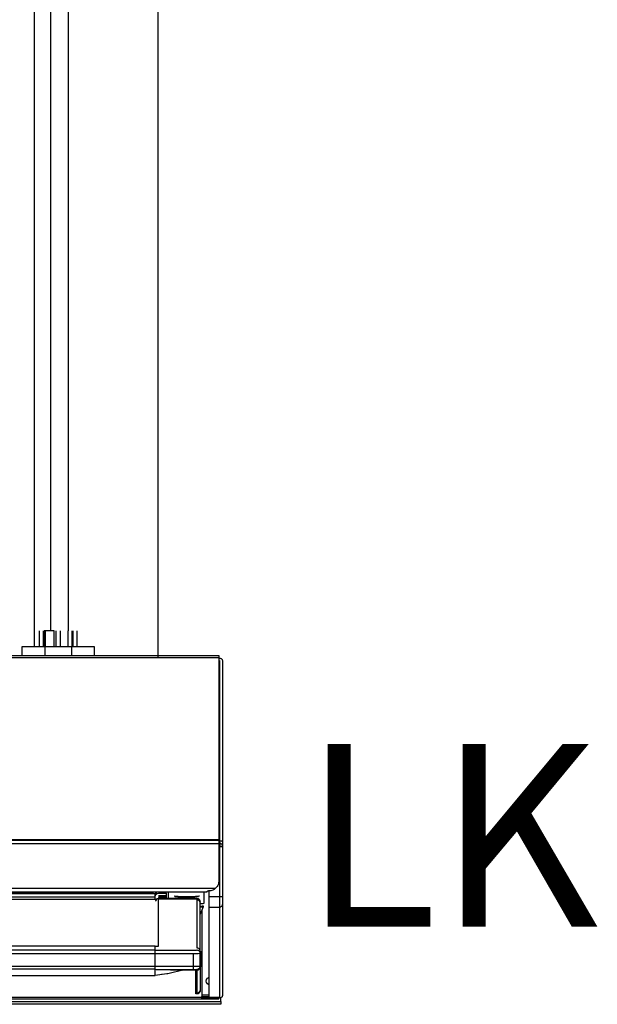
# Model space of a CAD drawing. Units: millimetres. Extents: x -129 to 2365, y -281 to 192.
# Drawn here: x 965 to 974, y 77 to 93 of the extents above; entities that cross this region are included whole.
import ezdxf

# ---------------------------------------------------------------- set-up
doc = ezdxf.new("R2010")
doc.units = ezdxf.units.MM
doc.layers.add('PDF11_Geometry', color=1, linetype='Continuous')
doc.layers.add('RAPORTTI', color=7, linetype='Continuous')
doc.styles.add('PDF ArialMT', font='arial.ttf')

msp = doc.modelspace()

# ---------------------------------------------------------------- linework, layer by layer
at = {"layer": 'PDF11_Geometry', "color": 7}
for points in [[(964.843, 83.107), (964.843, 102.439)], [(965.102, 102.439), (965.102, 83.366)], [(965.398, 83.366), (965.398, 102.439)], [(964.916, 83.366), (964.916, 83.107)], [(964.99, 83.107), (964.99, 83.366)], [(965.165, 83.366), (965.16, 83.366), (965.144, 83.366), (965.12, 83.366), (965.092, 83.366), (965.063, 83.366), (965.039, 83.366), (965.023, 83.366), (965.017, 83.366), (965.01, 83.366), (965.002, 83.366), (965, 83.366)], [(965, 83.366), (965, 83.107)], [(965.018, 83.366), (965.018, 83.107)], [(965.166, 83.107), (965.166, 83.366)], [(965.193, 83.366), (965.193, 83.107)], [(965.268, 83.107), (965.268, 83.366)], [(965.387, 83.366), (965.387, 83.107)], [(965.462, 83.107), (965.462, 83.366)], [(965.471, 83.366), (965.471, 83.107)], [(965.545, 83.107), (965.545, 83.366)], [(964.639, 82.959), (964.639, 83.107), (964.646, 83.107), (964.667, 83.107), (964.702, 83.107), (964.748, 83.107), (964.805, 83.107), (964.869, 83.107), (964.939, 83.107), (965.012, 83.107), (965.449, 83.107), (965.522, 83.107), (965.592, 83.107), (965.656, 83.107), (965.713, 83.107), (965.759, 83.107), (965.794, 83.107), (965.815, 83.107), (965.822, 83.107), (965.822, 82.959)], [(965.012, 83.107), (965.012, 82.959)], [(965.449, 83.107), (965.449, 82.959)], [(964.359, 82.959), (967.871, 82.959), (967.871, 82.958), (967.871, 82.956), (967.871, 82.953), (967.871, 82.949), (967.871, 82.944), (967.871, 82.937), (967.871, 82.93), (967.871, 82.922), (967.871, 79.927), (967.871, 79.924), (967.871, 79.921), (967.871, 79.919), (967.871, 79.917), (967.871, 79.916), (967.871, 79.915), (967.871, 79.914), (967.871, 79.914), (967.871, 79.913), (967.871, 79.91), (967.871, 79.905), (967.871, 79.898), (967.871, 79.889), (967.871, 79.88), (967.871, 79.869), (967.871, 79.859), (967.871, 79.235), (967.87, 79.219), (967.867, 79.203), (967.862, 79.188), (967.855, 79.173), (967.847, 79.159), (967.837, 79.147), (967.825, 79.136), (967.812, 79.127), (945.889, 79.127)], [(967.871, 82.922), (945.831, 82.922)], [(967.871, 82.915), (967.888, 82.915), (967.896, 82.914), (967.905, 82.911), (967.913, 82.907), (967.92, 82.901), (967.926, 82.894), (967.93, 82.886), (967.933, 82.878), (967.934, 82.868), (967.934, 82.868), (967.934, 82.868), (967.934, 82.867), (967.934, 82.866), (967.934, 82.864), (967.934, 82.863), (967.934, 82.862), (967.934, 79.891), (967.934, 79.877), (967.934, 79.863), (967.934, 79.852), (967.934, 79.842), (967.934, 79.834), (967.934, 79.828), (967.934, 79.824), (967.934, 79.823), (967.934, 79.823), (967.934, 79.822), (967.934, 79.822), (967.934, 79.82), (967.934, 79.819), (967.934, 79.818), (967.934, 79.816), (967.934, 79.814)], [(967.934, 79.891), (967.933, 79.894), (967.93, 79.897), (967.926, 79.9), (967.92, 79.902), (967.913, 79.904), (967.905, 79.905), (967.896, 79.906), (967.888, 79.906), (967.888, 82.878)], [(967.871, 79.927), (945.831, 79.927)], [(967.871, 79.914), (945.831, 79.914)], [(967.871, 79.869), (967.888, 79.869), (967.888, 79.868), (967.888, 79.865), (967.888, 79.86), (967.888, 79.853), (967.888, 79.845), (967.888, 79.835), (967.888, 79.825), (967.888, 79.814), (967.896, 79.814), (967.905, 79.814), (967.913, 79.814), (967.92, 79.814), (967.926, 79.814), (967.93, 79.814), (967.933, 79.814), (967.934, 79.814), (967.934, 78.989), (967.933, 78.989), (967.93, 78.989), (967.926, 78.989), (967.92, 78.989), (967.913, 78.989), (967.905, 78.989), (967.896, 78.989), (967.888, 78.989), (967.888, 79.814)], [(967.934, 79.823), (967.933, 79.832), (967.93, 79.841), (967.926, 79.849), (967.92, 79.856), (967.913, 79.862), (967.905, 79.866), (967.896, 79.868), (967.888, 79.869), (967.888, 79.87), (967.888, 79.872), (967.888, 79.875), (967.888, 79.879), (967.888, 79.885), (967.888, 79.891), (967.888, 79.899), (967.888, 79.906)], [(967.871, 79.859), (945.831, 79.859)], [(945.889, 79.127), (945.906, 79.111), (945.923, 79.099), (945.96, 79.088), (945.997, 79.088), (946.007, 79.084), (946.016, 79.079), (946.024, 79.073), (946.031, 79.071), (967.67, 79.071), (967.672, 79.071), (967.675, 79.071), (967.679, 79.071)], [(966.799, 79.071), (966.799, 79.062), (963.354, 79.062), (963.354, 79.071)], [(966.826, 78.946), (966.826, 78.991), (966.826, 79.017), (966.828, 79.033), (966.835, 79.047), (966.845, 79.059), (966.859, 79.068), (966.86, 79.068)], [(966.828, 79.001), (966.83, 79.012), (966.843, 79.03), (966.86, 79.042), (966.882, 79.046), (966.882, 79.048), (967.005, 79.048), (967.005, 79.065), (967.002, 79.066), (966.994, 79.067), (966.981, 79.067), (966.967, 79.067)], [(967.038, 79.064), (967.038, 79.064), (967.038, 78.96), (967.439, 78.96), (967.511, 78.961), (967.511, 78.959), (966.882, 78.959), (966.882, 78.957), (966.861, 78.953), (966.851, 78.948), (966.842, 78.941), (966.83, 78.923), (966.829, 78.918)], [(967.624, 79.071), (967.624, 78.933), (967.624, 78.878), (967.621, 78.876), (967.61, 78.875), (967.593, 78.873), (967.57, 78.872), (967.567, 78.872)], [(967.71, 79.088), (967.71, 78.989), (967.71, 78.962), (967.71, 78.937), (967.71, 78.912), (967.71, 78.889), (967.71, 78.868), (967.71, 78.849), (967.71, 78.833), (967.71, 78.821), (967.71, 77.34), (967.71, 77.336), (967.71, 77.333), (967.71, 77.33), (967.71, 77.328), (967.71, 77.325), (967.71, 77.324), (967.71, 77.324), (967.71, 77.323), (967.593, 77.323), (967.593, 77.351)], [(967.812, 79.127), (967.794, 79.11), (967.776, 79.098), (967.758, 79.091), (967.741, 79.088), (967.704, 79.088), (967.694, 79.084), (967.686, 79.079), (967.677, 79.073), (967.67, 79.071)], [(966.837, 78.946), (946.865, 78.946)], [(966.83, 79.037), (946.871, 79.037)], [(966.827, 78.981), (946.875, 78.981)], [(966.826, 78.109), (966.826, 78.177), (966.882, 78.177), (966.882, 78.957), (967.511, 78.957), (967.511, 78.939)], [(967.005, 79.001), (967.005, 78.976), (967.002, 78.975), (966.993, 78.975), (966.981, 78.975), (966.967, 78.975), (966.919, 78.975), (966.905, 78.975), (966.893, 78.975), (966.884, 78.975), (966.882, 78.976), (966.882, 78.959), (966.86, 78.954), (966.842, 78.942), (966.83, 78.924)], [(966.882, 79.046), (967.005, 79.046), (967.005, 79.002), (966.882, 79.002)], [(966.882, 79.001), (967.005, 79.001)], [(967.136, 79.004), (967.137, 79.004), (967.147, 79.001), (967.17, 78.999), (967.204, 78.997), (967.247, 78.996), (967.296, 78.995), (967.348, 78.994), (967.4, 78.995), (967.448, 78.996), (967.49, 78.997), (967.523, 78.999), (967.545, 79.002), (967.554, 79.004), (967.554, 79.004)], [(967.54, 78.991), (967.54, 78.99), (967.531, 78.988), (967.509, 78.986), (967.476, 78.984), (967.434, 78.982), (967.386, 78.981), (967.335, 78.981), (967.285, 78.981), (967.239, 78.983), (967.2, 78.985), (967.171, 78.987), (967.154, 78.989), (967.15, 78.99)], [(967.566, 77.848), (967.566, 78.059), (967.566, 78.085), (967.566, 78.103), (967.566, 78.884), (967.566, 78.901), (967.566, 78.903), (967.562, 78.924), (967.55, 78.942), (967.532, 78.954), (967.511, 78.959), (967.511, 78.957), (967.532, 78.953), (967.55, 78.941), (967.562, 78.923), (967.566, 78.901)], [(967.566, 78.884), (967.565, 78.895), (967.562, 78.905), (967.557, 78.915), (967.55, 78.923), (967.532, 78.935), (967.511, 78.939), (967.511, 78.149), (967.524, 78.148), (967.539, 78.142), (967.55, 78.132), (967.56, 78.119)], [(967.71, 77.34), (967.888, 77.34), (967.888, 78.821), (967.888, 78.833), (967.888, 78.849), (967.888, 78.868), (967.888, 78.889), (967.888, 78.912), (967.888, 78.937), (967.888, 78.962), (967.888, 78.989), (967.71, 78.989)], [(967.934, 78.989), (967.934, 78.969), (967.934, 78.949), (967.934, 78.931), (967.934, 78.914), (967.934, 78.898), (967.934, 78.884), (967.934, 78.872), (967.934, 78.863)], [(967.566, 78.835), (967.587, 78.836), (967.603, 78.838), (967.613, 78.84), (967.616, 78.841), (967.616, 78.822), (967.613, 78.82), (967.603, 78.819), (967.587, 78.818), (967.566, 78.816)], [(967.616, 78.822), (967.566, 78.703)], [(967.593, 78.768), (967.593, 77.379), (967.593, 77.373), (967.593, 77.368), (967.593, 77.363), (967.593, 77.359), (967.593, 77.356), (967.593, 77.353), (967.593, 77.351), (967.593, 77.351), (967.71, 77.351)], [(967.71, 78.821), (967.888, 78.821), (967.896, 78.822), (967.905, 78.824), (967.913, 78.828), (967.92, 78.833), (967.926, 78.839), (967.93, 78.846), (967.933, 78.854), (967.934, 78.863), (967.934, 77.382), (967.934, 77.379), (967.934, 77.377), (967.934, 77.374), (967.934, 77.372), (967.934, 77.371), (967.934, 77.37), (967.934, 77.37), (967.934, 77.37), (967.933, 77.361), (967.93, 77.352), (967.926, 77.344), (967.92, 77.337), (967.913, 77.331), (967.905, 77.327), (967.896, 77.324), (967.888, 77.323), (967.71, 77.323)], [(966.826, 78.109), (966.826, 78.177), (946.875, 78.177), (946.875, 78.109)], [(966.826, 78.177), (946.875, 78.177)], [(966.826, 77.694), (966.826, 77.694), (966.826, 77.694), (966.826, 77.797), (966.826, 77.801), (966.826, 77.805), (966.826, 77.81), (966.826, 77.816), (966.826, 77.823), (966.826, 77.83), (966.826, 77.837), (966.826, 77.845), (966.826, 78.048), (966.826, 78.059), (966.826, 78.069), (966.826, 78.079), (966.826, 78.089), (966.826, 78.096), (966.826, 78.102), (966.826, 78.106), (966.826, 78.109), (946.875, 78.109)], [(966.826, 77.796), (966.843, 77.795), (966.92, 77.794), (966.999, 77.792), (967.078, 77.79), (967.177, 77.786), (967.279, 77.783), (967.055, 77.726), (966.826, 77.695), (966.826, 77.796), (966.826, 77.801), (966.826, 77.813), (966.826, 77.828), (966.826, 77.845), (966.826, 78.048), (966.826, 78.069), (966.826, 78.089), (966.826, 78.102), (966.826, 78.109), (967.455, 78.109), (967.476, 78.109), (967.495, 78.111), (967.507, 78.112), (967.511, 78.115), (967.522, 78.113), (967.532, 78.111), (967.541, 78.105), (967.55, 78.099), (967.557, 78.09), (967.562, 78.08), (967.565, 78.07), (967.566, 78.059), (967.564, 78.057)], [(967.582, 77.835), (967.582, 77.84), (967.582, 77.857), (967.582, 77.887), (967.582, 77.925), (967.582, 77.967), (967.582, 78.009), (967.582, 78.046), (967.582, 78.074), (967.582, 78.09), (967.582, 78.094)], [(966.826, 78.048), (946.875, 78.048)], [(966.826, 77.845), (967.455, 77.845), (967.455, 78.048), (966.826, 78.048)], [(967.564, 78.057), (967.563, 78.057), (967.555, 78.054), (967.534, 78.052), (967.516, 78.05), (967.496, 78.049), (967.455, 78.048)], [(946.875, 77.845), (966.826, 77.845)], [(966.826, 77.797), (946.875, 77.797)], [(966.843, 77.795), (967.455, 77.795), (967.476, 77.795), (967.495, 77.795), (967.507, 77.794), (967.511, 77.793), (967.511, 77.784), (967.511, 77.78), (967.524, 77.781), (967.538, 77.787), (967.55, 77.797), (967.56, 77.811)], [(967.566, 77.819), (967.566, 77.461), (967.562, 77.439), (967.55, 77.421), (967.541, 77.414), (967.531, 77.409), (967.511, 77.405), (967.511, 77.39), (967.496, 77.39), (967.496, 77.779), (967.496, 77.78), (967.496, 77.781), (967.495, 77.781), (967.493, 77.781), (967.489, 77.782), (967.483, 77.782), (967.478, 77.782), (967.344, 77.782), (967.286, 77.782)], [(967.511, 77.784), (967.344, 77.784), (967.344, 77.782)], [(967.455, 77.795), (967.455, 77.797), (967.455, 77.8), (967.455, 77.804), (967.455, 77.811), (967.455, 77.818), (967.455, 77.827), (967.455, 77.835), (967.455, 77.845), (967.496, 77.845), (967.516, 77.845), (967.534, 77.846), (967.557, 77.847), (967.566, 77.848), (967.565, 77.838), (967.562, 77.827), (967.557, 77.818), (967.55, 77.809), (967.541, 77.802), (967.532, 77.797), (967.522, 77.794), (967.511, 77.793)], [(967.566, 77.839), (967.564, 77.821), (967.561, 77.813), (967.56, 77.811), (967.561, 77.811), (967.551, 77.797), (967.54, 77.787), (967.526, 77.781), (967.511, 77.779), (967.511, 77.405)], [(946.875, 77.694), (966.826, 77.694)], [(946.875, 77.694), (966.826, 77.694)], [(967.034, 77.724), (967.025, 77.721), (966.929, 77.709)], [(967.71, 77.541), (967.706, 77.542), (967.685, 77.556), (967.67, 77.577), (967.665, 77.602), (967.67, 77.627), (967.685, 77.648), (967.706, 77.662), (967.71, 77.664)], [(967.566, 77.461), (967.566, 77.444), (967.565, 77.433), (967.562, 77.423), (967.556, 77.413), (967.55, 77.405), (967.533, 77.394), (967.523, 77.391), (967.517, 77.39), (967.514, 77.39), (967.511, 77.39)], [(967.908, 77.266), (967.908, 77.22), (945.794, 77.22), (945.794, 77.266), (967.908, 77.266), (967.908, 77.267), (967.908, 77.268), (967.908, 77.269), (967.908, 77.272), (967.908, 77.275), (967.908, 77.278), (967.908, 77.281), (967.908, 77.285), (967.908, 77.328)], [(967.594, 77.331), (946.125, 77.331)], [(946.57, 77.312), (967.131, 77.312), (967.205, 77.312), (967.871, 77.312)], [(967.594, 77.378), (967.71, 77.378)]]:
    msp.add_lwpolyline(points, dxfattribs=at)
at = {"layer": 'RAPORTTI'}
msp.add_lwpolyline([(966.874, 82.922), (966.874, 107.99), (959.875, 107.99), (959.875, 111.875)], dxfattribs=at)

# ---------------------------------------------------------------- texts
at = {"layer": 'RAPORTTI', "color": 7, "insert": (969.25, 80), "char_height": 3, "attachment_point": 4, "style": 'PDF ArialMT'}
msp.add_mtext('{\\C7;LK}', dxfattribs=at)

doc.saveas('drawing.dxf')
